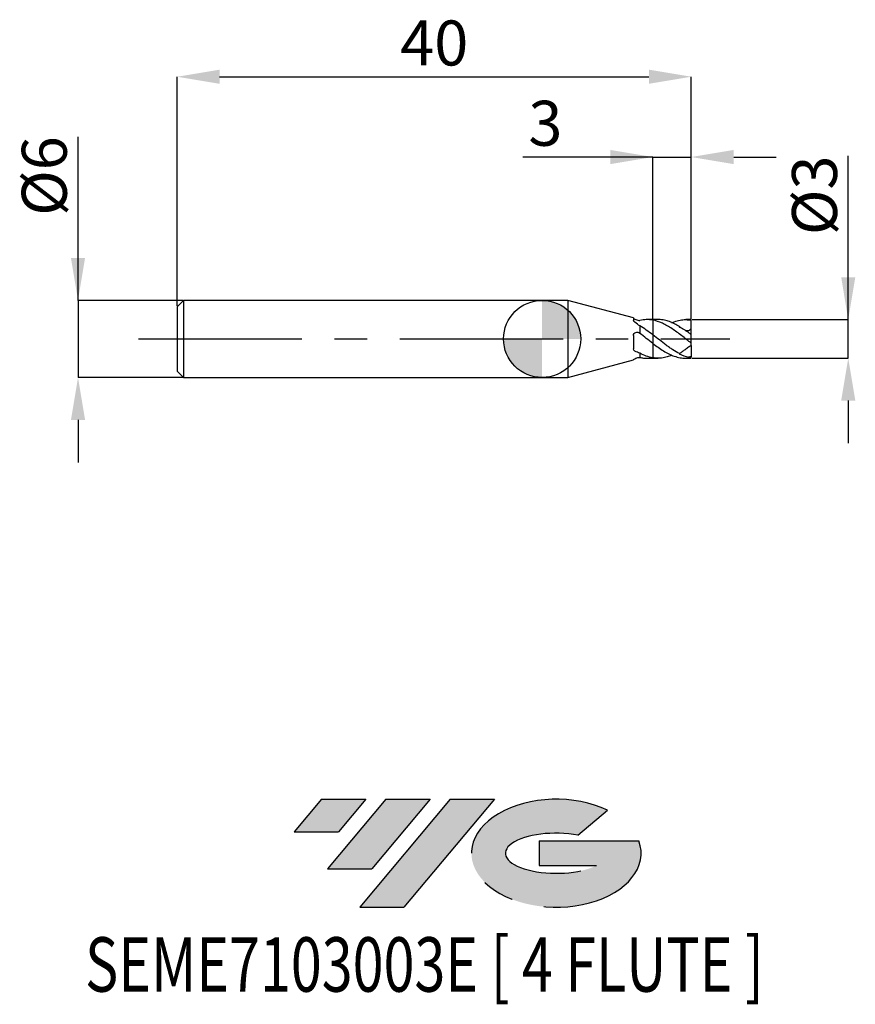
# Model space of a CAD drawing. Units: millimetres. Extents: x -40.7 to 24.4, y -51.7 to 24.8.
import ezdxf
from ezdxf.enums import TextEntityAlignment as Align

# ---------------------------------------------------------------- set-up
doc = ezdxf.new("R2010")
doc.units = ezdxf.units.MM
doc.header["$PDSIZE"] = -1
doc.linetypes.add('CENTERX2', pattern=[20.319999999999997, 12.7, -2.54, 2.54, -2.54])
for name, color, linetype in [('FORMAT', 2, 'Continuous'), ('중심선', 1, 'CENTERX2'), ('해칭선', 100, 'Continuous')]:
    doc.layers.add(name, color=color, linetype=linetype)
doc.layers.add('치수문자_일반주서', color=7, linetype='Continuous', lineweight=25)
doc.styles.add('SLDTEXTSTYLE0', font='TXT', dxfattribs={"width": 0.75})
doc.dimstyles.new('SLDDIMSTYLE1', dxfattribs={"dimtxt": 3.5, "dimasz": 3.302, "dimexe": 0, "dimexo": 0.0625, "dimgap": 0.875, "dimtad": 1, "dimrnd": 1e-09, "dimzin": 12, "dimdsep": 46, "dimtxsty": 'SLDTEXTSTYLE0', "dimsah": 1, "dimcen": 0.09, "dimadec": 0, "dimazin": 3, "dimtfac": 1, "dimtofl": 0, "dimtmove": 0, "dimatfit": 3, "dimfxl": 1, "dimfrac": 2, "dimtolj": 1, "dimtzin": 12, "dimarcsym": 0})
doc.dimstyles.new('SLDDIMSTYLE2', dxfattribs={"dimtxt": 3.5, "dimasz": 3.302, "dimexe": 0, "dimexo": 0.0625, "dimgap": 0.875, "dimtad": 1, "dimrnd": 1e-09, "dimzin": 12, "dimdsep": 46, "dimtxsty": 'SLDTEXTSTYLE0', "dimsah": 1, "dimcen": 0.09, "dimadec": 0, "dimazin": 3, "dimtfac": 1, "dimtmove": 0, "dimatfit": 0, "dimfxl": 1, "dimfrac": 2, "dimtolj": 1, "dimtzin": 12, "dimarcsym": 0})

# ---------------------------------------------------------------- blocks, each defined once
blk = doc.blocks.new('블럭10')
at = {"layer": '중심선'}
for p, q in [((2.268634060543552, 16.24717430164393), (0.1404042013395286, 13.71084872107135)), ((2.268634060543552, 16.24717430164393), (5.714909304380834, 16.24717430164393)), ((7.28139805157953, 16.24717430164393), (2.750260043222114, 10.84717430164391)), ((5.714909304380834, 16.24717430164393), (3.58671253028996, 13.71088815037384)), ((12.29416204261559, 16.24717430164393), (5.245725140726316, 7.84717430164391)), ((10.72767329541681, 16.24717430164393), (6.196535287059397, 10.84717430164391)), ((7.28139805157953, 16.24717430164393), (10.72767329541681, 16.24717430164393)), ((15.74043728645272, 16.24717430164393), (8.692000384563599, 7.84717430164391)), ((12.29416204261559, 16.24717430164393), (15.74043728645272, 16.24717430164393)), ((22.22332737316547, 13.45928029700563), (24.52862924686651, 15.39360700705356)), ((0.1404042013395286, 13.71084872107135), (3.58671253028996, 13.71088815037384)), ((19.22039502424796, 13.00717430171391), (19.22036997980202, 11.08717430171403)), ((19.22039502424796, 13.00717430171391), (26.96566020931264, 13.00717430171391)), ((2.750260043222114, 10.84717430164391), (6.196535287059397, 10.84717430164391)), ((19.22036997980202, 11.08717430171403), (23.66174974927406, 11.08717430171406)), ((5.245725140726316, 7.84717430164391), (8.692000384563599, 7.84717430164391))]:
    blk.add_line(p, q, dxfattribs=at)
for centre, major_axis, ratio, start_param, end_param in [((20.54032771741204, 12.0471743016438), (6.600054785286829, -1.261213355974178e-13), 0.636358354079598, 0.9219305317359503, 6.513795318482858), ((20.54032771746488, 12.04717430159265), (3.960054785062283, 1.540847449632565e-10), 0.3939339440162632, 1.131841032648279, 5.62031148352944)]:
    blk.add_ellipse(centre, major_axis=major_axis, ratio=ratio, start_param=start_param, end_param=end_param, dxfattribs=at)
at = {"layer": 'FORMAT', "color": 2, "style": 'SLDTEXTSTYLE0', "width": 0.75}
blk.add_attdef('AUTOATTR0', text='', height=4.233333333333333, dxfattribs=at).set_placement((-16.11926103943555, -0.0412997538344756), align=Align.BOTTOM_LEFT)
blk = doc.blocks.new('_D')
at = {"layer": 'Defpoints', "color": 0}
for p in [(11.59807621135331, 1.500000000000004), (23.80760223356047, 1.50000000000005), (11.59807621135331, -1.500000000000004)]:
    blk.add_point(p, dxfattribs=at)
at = {"layer": '치수문자_일반주서', "color": 0, "lineweight": -2}
for p, q in [((23.80760223356048, -1.499999999999957), (23.80760223356043, 14.22900000000005)), ((23.80760223356046, 4.802000000000049), (23.80760223356045, 8.104000000000049)), ((11.66057621135331, 1.500000000000004), (23.80760223356047, 1.50000000000005)), ((23.80760223356048, -1.499999999999957), (23.80760223356047, 1.50000000000005)), ((11.66057621135331, -1.500000000000004), (23.80760223356048, -1.499999999999957)), ((23.80760223356049, -4.801999999999957), (23.80760223356051, -8.103999999999957))]:
    blk.add_line(p, q, dxfattribs=at)
at = {"layer": '치수문자_일반주서', "color": 0}
for points in [[(23.25726890022713, 4.802000000000048), (24.3579355668938, 4.802000000000051), (23.80760223356047, 1.50000000000005)], [(24.35793556689383, -4.801999999999955), (23.25726890022716, -4.801999999999959), (23.80760223356048, -1.499999999999957)]]:
    blk.add_solid(points, dxfattribs=at)
at = {"layer": '치수문자_일반주서', "color": 0, "insert": (19.43260223356044, 11.16650000000003), "char_height": 3.5, "attachment_point": 2, "rotation": 90.0000000000002, "style": 'SLDTEXTSTYLE0'}
blk.add_mtext('\\A1;%%c3', dxfattribs=at)
blk = doc.blocks.new('_D_1')
at = {"layer": 'Defpoints', "color": 0}
for p in [(11.5980762113533, 20.38913260158165), (-28.4019237886467, 2.499999999999996), (11.5980762113533, 1.500000000000001)]:
    blk.add_point(p, dxfattribs=at)
at = {"layer": '치수문자_일반주서', "color": 0, "lineweight": -2}
for p, q in [((-28.4019237886467, 2.562499999999996), (-28.4019237886467, 20.38913260158165)), ((-25.0999237886467, 20.38913260158165), (8.296076211353306, 20.38913260158165)), ((11.5980762113533, 1.562500000000001), (11.59807621135331, 20.38913260158165))]:
    blk.add_line(p, q, dxfattribs=at)
at = {"layer": '치수문자_일반주서', "color": 0}
for points in [[(-25.0999237886467, 20.93946593491498), (-25.0999237886467, 19.83879926824831), (-28.4019237886467, 20.38913260158165)], [(8.296076211353306, 19.83879926824831), (8.296076211353306, 20.93946593491498), (11.59807621135331, 20.38913260158165)]]:
    blk.add_solid(points, dxfattribs=at)
at = {"layer": '치수문자_일반주서', "color": 0, "insert": (-8.401923788646698, 24.76413260158165), "char_height": 3.5, "attachment_point": 2, "style": 'SLDTEXTSTYLE0'}
blk.add_mtext('\\A1;40', dxfattribs=at)
blk = doc.blocks.new('_D_2')
at = {"layer": 'Defpoints', "color": 0}
for p in [(-27.9019237886467, 3.000000000000003), (-36.11806009892002, -3.000000000000033), (-27.9019237886467, -3.000000000000002)]:
    blk.add_point(p, dxfattribs=at)
at = {"layer": '치수문자_일반주서', "color": 0, "lineweight": -2}
for p, q in [((-36.11806009892004, 2.999999999999972), (-36.11806009892009, 15.72899999999997)), ((-36.11806009892005, 6.301999999999971), (-36.11806009892007, 9.60399999999997)), ((-27.9644237886467, 3.000000000000003), (-36.11806009892004, 2.999999999999972)), ((-36.11806009892004, 2.999999999999972), (-36.11806009892002, -3.000000000000034)), ((-27.9644237886467, -3.000000000000003), (-36.11806009892002, -3.000000000000034)), ((-36.11806009892, -6.302000000000033), (-36.11806009891999, -9.604000000000033))]:
    blk.add_line(p, q, dxfattribs=at)
at = {"layer": '치수문자_일반주서', "color": 0}
for points in [[(-36.66839343225339, 6.301999999999969), (-35.56772676558672, 6.301999999999973), (-36.11806009892004, 2.999999999999972)], [(-35.56772676558667, -6.302000000000032), (-36.66839343225334, -6.302000000000035), (-36.11806009892002, -3.000000000000034)]]:
    blk.add_solid(points, dxfattribs=at)
at = {"layer": '치수문자_일반주서', "color": 0, "insert": (-40.49306009892008, 12.66649999999996), "char_height": 3.5, "attachment_point": 2, "rotation": 90.0000000000002, "style": 'SLDTEXTSTYLE0'}
blk.add_mtext('\\A1;%%c6', dxfattribs=at)
blk = doc.blocks.new('_D_3')
at = {"layer": 'Defpoints', "color": 0}
for p in [(11.5980762113533, 14.14567801734731), (8.598076211353305, 1.500000000000001), (11.5980762113533, 1.500000000000001)]:
    blk.add_point(p, dxfattribs=at)
at = {"layer": '치수문자_일반주서', "color": 0, "lineweight": -2}
for p, q in [((8.598076211353305, 14.14567801734731), (-1.505923788646694, 14.14567801734731)), ((5.296076211353306, 14.14567801734731), (1.994076211353306, 14.14567801734731)), ((8.598076211353305, 1.562500000000001), (8.598076211353305, 14.14567801734731)), ((8.598076211353305, 14.14567801734731), (11.5980762113533, 14.14567801734731)), ((11.5980762113533, 1.562500000000001), (11.5980762113533, 14.14567801734731)), ((14.9000762113533, 14.14567801734731), (18.2020762113533, 14.14567801734731))]:
    blk.add_line(p, q, dxfattribs=at)
at = {"layer": '치수문자_일반주서', "color": 0}
for points in [[(5.296076211353306, 13.59534468401398), (5.296076211353306, 14.69601135068064), (8.598076211353305, 14.14567801734731)], [(14.9000762113533, 14.69601135068064), (14.9000762113533, 13.59534468401398), (11.5980762113533, 14.14567801734731)]]:
    blk.add_solid(points, dxfattribs=at)
at = {"layer": '치수문자_일반주서', "color": 0, "insert": (0.2440762113533061, 18.52067801734731), "char_height": 3.5, "attachment_point": 2, "style": 'SLDTEXTSTYLE0'}
blk.add_mtext('\\A1;3', dxfattribs=at)
blk = doc.blocks.new('SW_DOWELSYMBOL_0')
at = {"linetype": 'Continuous', "lineweight": 18}
h = blk.add_hatch(color=0, dxfattribs=at)
edge = h.paths.add_edge_path(flags=0)
edge.add_arc((0, 0), 3.000000000000001, 0, 90)
edge.add_line((0, 3.000000000000002), (0, 0))
edge.add_line((0, 0), (3.000000000000001, 0))
h = blk.add_hatch(color=0, dxfattribs=at)
edge = h.paths.add_edge_path(flags=0)
edge.add_arc((0, 0), 3.000000000000001, 180, 270.0000000000008)
edge.add_line((0, -3.000000000000001), (0, 0))
edge.add_line((0, 0), (-3.000000000000001, 0))
at = {"layer": '해칭선', "color": 0}
blk.add_circle((0, 0), 3.000000000000001, dxfattribs=at)

msp = doc.modelspace()

# ---------------------------------------------------------------- hatches: boundary and pattern name
at = {"layer": '중심선'}
for points in [[(-13.7332385164616, -35.8), (-17.17951376029889, -35.8), (-19.30774361950291, -38.33632558057259), (-15.86143529055248, -38.3362861512701)], [(-8.720474525425653, -35.8), (-12.16674976926291, -35.8), (-16.69788777762032, -41.20000000000002), (-13.25161253378304, -41.20000000000002)], [(-3.707710534389758, -35.8), (-7.153985778226874, -35.8), (-14.20242268011612, -44.20000000000002), (-10.75614743627884, -44.20000000000002)]]:
    msp.add_hatch(color=256, dxfattribs=at).paths.add_polyline_path(points, flags=0)
h = msp.add_hatch(color=256, dxfattribs=at)
edge = h.paths.add_edge_path(flags=0)
edge.add_ellipse((1.092179896622442, -40.00000000005127), major_axis=(3.960054785062284, 1.540850780301639e-10), ratio=0.3939339440162633, start_angle=39.998034231491374, end_angle=342.90460819391564, ccw=False)
edge.add_line((2.775179552323037, -38.58789400463833), (5.080481426024075, -36.65356729459038))
edge.add_ellipse((1.092179896569595, -40.00000000000015), major_axis=(6.600054785286829, -1.249000902703301e-13), ratio=0.6363583540795982, start_angle=39.99873849337408, end_angle=368.4976242363725)
edge.add_line((7.517512388470204, -39.03999999993002), (-0.2277527965944826, -39.03999999993002))
edge.add_line((-0.2277527965944826, -39.03999999993002), (-0.2277778410404163, -40.95999999992991))
edge.add_line((-0.2277778410404163, -40.95999999992991), (4.21360192843162, -40.95999999992988))

# ---------------------------------------------------------------- linework, layer by layer
at = {"color": 4, "linetype": 'Continuous', "lineweight": 25}
for p, q in [((-27.9019237886467, 2.999999999999996), (-28.4019237886467, 2.499999999999996)), ((-28.4019237886467, 2.499999999999996), (-28.4019237886467, -2.5)), ((2, 2.999999999999999), (-27.9019237886467, 2.999999999999997)), ((-27.9019237886467, 2.999999999999996), (-27.9019237886467, -2.999999999999999)), ((7.097977108344364, 1.634001150786775), (2, 3)), ((2, 3), (2, -3)), ((7.097977108344364, 1.634001150786775), (7.097977108344364, 1.437223951079778)), ((7.598076211353303, 1.007412365756781), (7.598076211353303, 0.4285266930989965)), ((8.598076211353305, 1.5), (8.153214528586954, 1.5)), ((8.598076211353305, 1.5), (8.598076211353305, -1.5)), ((7.097977108344364, 0.2581846754414002), (7.097977108344364, -0.7773976300549973)), ((7.598076211353303, -1.111359674146606), (7.598076211353303, -1.437485608032872)), ((8.153214528586947, -1.5), (8.598076211353305, -1.5)), ((2, -3), (7.097977108344364, -1.634001150786774)), ((7.097977108344364, -1.613474646264927), (7.097977108344364, -1.634001150786774)), ((-28.4019237886467, -2.5), (-27.9019237886467, -2.999999999999999)), ((-27.9019237886467, -3), (2, -2.999999999999999))]:
    msp.add_line(p, q, dxfattribs=at)
at = {"color": 1, "linetype": 'Continuous', "lineweight": 25}
for p, q in [((9.011716520967369, 1.500000000000001), (8.598076211353305, 1.500000000000001)), ((10.74133944107768, 0.8934575331471215), (10.67793944399355, 0.9698494453391823)), ((11.5980762113533, 1.500000000000001), (11.16887309068077, 1.500000000000001)), ((11.5980762113533, 1.462748547532891), (11.5980762113533, 1.500000000000001)), ((11.5980762113533, 0.8043077700777025), (11.5980762113533, 1.462748547532891)), ((11.5980762113533, 0.3322148200945032), (11.5980762113533, 0.8043077700777025)), ((11.5980762113533, -0.3322148200945022), (11.5980762113533, 0.3322148200945032)), ((11.5980762113533, -0.5000000000000023), (11.5980762113533, -0.3337743730161423)), ((11.5980762113533, -0.4999999999999993), (11.5980762113533, -1.404383063753669)), ((8.598076211353305, -1.5), (9.011716520967369, -1.5)), ((10.67793944399316, -1.144286700689492), (10.65096339748068, -1.163175531808628)), ((11.16887309068077, -1.5), (11.5980762113533, -1.5)), ((11.5980762113533, -1.462748547532891), (11.5980762113533, -1.404383063753669)), ((11.5980762113533, -1.5), (11.5980762113533, -1.462748547532891))]:
    msp.add_line(p, q, dxfattribs=at)
for centre, major_axis, ratio, start_param, end_param in [((12.31215021472436, 4e-16), (2.142222010113167, 0), 0.7002075382097114, 2.43851795590854, 2.45822436352968), ((11.35384851837521, 4e-16), (2.128653848971171, -1.458261105611109), 0.1650759015746648, 1.666799630297039, 2.017707674205857), ((11.35384851837521, 7e-16), (2.083984958489946, -0.8255115090626451), 0.6009688174887258, 4.611793293069587, 4.962701336978406)]:
    msp.add_ellipse(centre, major_axis=major_axis, ratio=ratio, start_param=start_param, end_param=end_param, dxfattribs=at)
at = {"color": 4, "linetype": 'Continuous', "lineweight": 25}
for points, knots in [([(7.097977108344364, 1.613474646264925), (7.097977108344364, 1.604386902984629), (7.11444123115452, 1.58793483106762), (7.175572740160916, 1.547890293871909), (7.21968311481796, 1.52490929927671), (7.319727987041511, 1.48461525367606), (7.376513718553622, 1.467130112961586), (7.485403765269008, 1.444171684385107), (7.537886144673206, 1.438477145273423), (7.581431957476565, 1.437807655207995)], [0, 0, 0, 0, 0.25, 0.25, 0.5, 0.5, 0.75, 0.75, 1, 1, 1, 1]), ([(8.598076211353291, 1.459931985127276), (8.433971482162573, 1.489703967634675), (8.26479700632785, 1.50318398219348), (7.928528366301154, 1.495530298886258), (7.765881222707148, 1.474807414650888), (7.598076211353303, 1.437485608032869)], [0, 0, 0, 0, 0.5, 0.5, 1, 1, 1, 1]), ([(8.598076211353305, 0.3200251396740829), (8.433971482162583, 0.4467153470073055), (8.26479700632786, 0.5710572492249794), (7.928528366301157, 0.8034514821930812), (7.765881222707152, 0.9106203770439953), (7.598076211353303, 1.007412365756781)], [0, 0, 0, 0, 0.5, 0.5, 1, 1, 1, 1]), ([(7.097977108344364, 0.2581846754414002), (7.097977108344364, 0.3149767501431518), (7.114441231154506, 0.3691645658923647), (7.175572740160844, 0.4568781509638216), (7.219683114817859, 0.4895356399296519), (7.319727987041341, 0.5251408647475369), (7.376513718553421, 0.5283957680070691), (7.485403765268772, 0.505862598475593), (7.537886144672796, 0.4803074673194863), (7.581431957476137, 0.4428413708368248)], [0, 0, 0, 0, 0.25, 0.25, 0.5, 0.5, 0.75, 0.75, 1, 1, 1, 1]), ([(8.598076211353291, -0.3443814727918948), (8.433971482162573, -0.2181694870807264), (8.26479700632785, -0.0867583959595223), (7.928528366301154, 0.1745801498043295), (7.765881222707152, 0.3033313184743531), (7.598076211353303, 0.428526693098997)], [0, 0, 0, 0, 0.5, 0.5, 1, 1, 1, 1]), ([(7.097977108344364, -1.613474646264926), (7.097977108344364, -1.604386902984634), (7.114441231154506, -1.587934831067636), (7.175572740160844, -1.54789029387195), (7.219683114817859, -1.524909299276763), (7.319727987041341, -1.484615253676122), (7.376513718553421, -1.467130112961646), (7.485403765268772, -1.444171684385146), (7.537886144672796, -1.438477145273415), (7.581431957476137, -1.437807655208004)], [0, 0, 0, 0, 0.25, 0.25, 0.5, 0.5, 0.75, 0.75, 1, 1, 1, 1]), ([(8.598076211353305, -1.465463718409811), (8.433971482162583, -1.43779735534137), (8.26479700632786, -1.39319155958506), (7.928528366301157, -1.273402850378933), (7.765881222707152, -1.199098548071761), (7.598076211353303, -1.111359674146605)], [0, 0, 0, 0, 0.5, 0.5, 1, 1, 1, 1]), ([(7.598076211353303, -1.437485608032872), (7.690844763418363, -1.455789409349294), (7.875604372360665, -1.492243607437973), (8.060937779783156, -1.497270372825763), (8.153214528586947, -1.499773178841342)], [0, 0, 0, 0, 0.5021040724005441, 1, 1, 1, 1])]:
    msp.add_open_spline(points, degree=3, knots=knots, dxfattribs=at)
for points in [[(7.205427964647368, 1.290487357454064), (7.138579819050759, 1.337794147240069), (7.097977108344128, 1.395040124240466), (7.097977108344295, 1.437223951079785)], [(7.598076211353303, 1.007412365756982), (7.464172856606775, 1.104909339293632), (7.333550178154948, 1.199818415675134), (7.205427964648048, 1.290487357456718)], [(7.581431957476359, 1.437807655207998), (7.586977830066275, 1.43772239083092), (7.592525907258005, 1.437615049086613), (7.598076211353303, 1.437485608032874)], [(7.581431957476137, 0.442841370836825), (7.586977830066126, 0.438069793866259), (7.592525907257929, 0.4332982268943062), (7.598076211353303, 0.4285266930989987)], [(7.205427964647368, -0.9546417233802039), (7.138579819050762, -0.9208107628839792), (7.097977108344128, -0.8553855270305446), (7.097977108344295, -0.777397630055026)], [(7.598076211353303, -1.111359674146904), (7.464172856606775, -1.071407969810898), (7.333550178154948, -1.019482677536291), (7.205427964648048, -0.9546417233830518)], [(7.581431957476137, -1.437807655208005), (7.586977830066126, -1.437722390830926), (7.592525907257929, -1.437615049086616), (7.598076211353303, -1.437485608032876)]]:
    msp.add_open_spline(points, degree=3, dxfattribs=at)
at = {"color": 1, "linetype": 'Continuous', "lineweight": 25}
for points, knots in [([(11.5980762113533, -0.332214820094502), (11.35290357203555, -0.1429838788549732), (11.09339619945416, 0.0583860699683737), (10.60274902579044, 0.441146146651038), (10.34354444635098, 0.6294266834164552), (9.852598412327964, 0.9588106005251046), (9.593693563747571, 1.10565846524219), (9.102451710405024, 1.33201194502146), (8.843843524009078, 1.41534472570238), (8.598076211353291, 1.459931985127275)], [0, 0, 0, 0, 0.2499999999999999, 0.2499999999999999, 0.4999999999999999, 0.4999999999999999, 0.7499999999999999, 0.7499999999999999, 1, 1, 1, 1]), ([(10.67793944399355, 0.9698494453391824), (10.54755098547136, 1.043064640047423), (10.28813489253626, 1.188730905067829), (9.901293626692649, 1.352308966699765), (9.48893176694444, 1.460473615116416), (9.193491478141013, 1.511161899249102), (9.0266255874904, 1.497484043352495), (9.011716520967369, 1.49626195978191)], [0, 0, 0, 0, 0.2340869755654172, 0.4657308575961397, 0.6998248232279448, 0.9731800689667105, 1, 1, 1, 1]), ([(10.09130759204497, 1.262338656721434), (10.15310951776419, 1.289860470815656), (10.36190561432003, 1.382842158459444), (10.71888721745181, 1.468051790186522), (11.15786163353947, 1.517221316866858), (11.45112720382151, 1.48093222384567), (11.5980762113533, 1.462748547532886)], [0, 0, 0, 0, 0.1233331960609897, 0.4166777914054819, 0.707709911048269, 0.9999999999999999, 0.9999999999999999, 0.9999999999999999, 0.9999999999999999]), ([(11.5980762113533, 0.8043077700777025), (11.56465713256642, 0.7642062235635301), (11.49785718993685, 0.6840489869267187), (11.36169890514376, 0.6273313684479455), (11.24265512767397, 0.6091015557129051), (11.17431245036082, 0.6327798300385564), (11.15307607433074, 0.6401374688828577)], [0, 0, 0, 0, 0.2835734210479344, 0.5668225739577473, 0.8653971563767942, 1, 1, 1, 1]), ([(10.67793944399355, -1.144286700689221), (10.50464051841347, -1.056783479450213), (10.32748381511009, -0.9544287141119384), (10.07030330982057, -0.787102455679123), (9.985407326001496, -0.7289641589542812), (9.811754190304494, -0.6077227929504854), (9.724075470355565, -0.5448522163752957), (9.462091935611685, -0.3520504913995276), (9.293135803385269, -0.2190641580271012), (8.945211161923687, 0.0515278303205415), (8.76834166675819, 0.1885788007824034), (8.598076211353337, 0.3200251396740562)], [0, 0, 0, 0, 0.2499999999999999, 0.2499999999999999, 0.3749999999999999, 0.3749999999999999, 0.4999999999999999, 0.4999999999999999, 0.7499999999999999, 0.7499999999999999, 1, 1, 1, 1]), ([(8.598076211353362, -0.344381472791952), (8.738442353780421, -0.4492026543733904), (9.018514009302141, -0.6583516795702026), (9.437611030905366, -0.9387145756171847), (9.858786494373831, -1.171757815858565), (10.28416240136026, -1.35701326669546), (10.71896594683837, -1.465423417313188), (11.01508372063859, -1.512324723290221), (11.1650902396195, -1.499342145122996), (11.16887309068077, -1.499014751620822)], [0, 0, 0, 0, 0.1636036702346892, 0.3264373443608, 0.4905035969730012, 0.6531150848058704, 0.8250289505145725, 0.9955875956276106, 1, 1, 1, 1]), ([(11.5980762113533, -0.5000000000000022), (11.54120210056248, -0.539823681104708), (11.46345357244386, -0.5942637865780777), (11.29268271025249, -0.7138388315910524), (11.20221345952778, -0.7771860829247098), (11.0324542311606, -0.8960527743080694), (10.95065801972615, -0.9533270981513718), (10.8039272413198, -1.056069095278876), (10.73686893998223, -1.103023823375048), (10.67793944399354, -1.144286700689219)], [0, 0, 0, 0, 0.25, 0.25, 0.5, 0.5, 0.75, 0.75, 1, 1, 1, 1]), ([(10.09130759204497, -1.262338656721433), (10.02827208006223, -1.290060136133127), (9.835573166945583, -1.374804414153452), (9.488999569433613, -1.462125468321426), (9.055961632063749, -1.518204228598679), (8.750989502847585, -1.483076694589649), (8.598076211353337, -1.465463718409817)], [0, 0, 0, 0, 0.1269930567279786, 0.3882164709242396, 0.6932512051072239, 1, 1, 1, 1])]:
    msp.add_open_spline(points, degree=3, knots=knots, dxfattribs=at)
for points in [[(11.5980762113533, 0.3322148200944744), (11.52943559319721, 0.3851935244763456), (11.45968165179436, 0.4378016785183205), (11.38941977446052, 0.4895543135945484)], [(11.5980762113533, -1.404383063753668), (11.52754511494929, -1.404405622966339), (11.45654077609325, -1.402266877857397), (11.38941977445949, -1.417863383413003)], [(11.5980762113533, -1.462748547532531), (11.52943559319625, -1.450716191886036), (11.45968165179243, -1.435732330481824), (11.3894197744576, -1.417863383418092)]]:
    msp.add_open_spline(points, degree=3, dxfattribs=at)
at = {"layer": '중심선'}
msp.add_line((-31.40192378864669, -3.9e-15), (14.5980762113533, 1.7e-15), dxfattribs=at)
at = {"layer": '해칭선'}
msp.add_circle((-0.0079739917261869, -4.2e-15), 3.000000000000001, dxfattribs=at)

# ---------------------------------------------------------------- block references
at = {"color": 7, "linetype": 'Continuous'}
msp.add_blockref('블럭10', (-19.44814782084245, -52.04717430164393), dxfattribs=at).add_auto_attribs({'AUTOATTR0': 'SEME7103003E [ 4 FLUTE ]'})
at = {"layer": '해칭선'}
msp.add_blockref('SW_DOWELSYMBOL_0', (-0.0079739917261869, -4.1e-15), dxfattribs=at)

# ---------------------------------------------------------------- dimensions: what is measured, and where the dimension line sits
at = {"layer": '치수문자_일반주서'}
for base, p1, dimstyle, picture, middle in [((11.59807621135331, 20.38913260158165), (-28.4019237886467, 2.499999999999996), 'SLDDIMSTYLE1', '_D_1', (-8.401923788646698, 20.38913260158165)), ((11.5980762113533, 14.14567801734731), (8.598076211353305, 1.500000000000001), 'SLDDIMSTYLE2', '_D_3', (0.2440762113533061, 14.14567801734731))]:
    dim = msp.add_linear_dim(base=base, p1=p1, p2=(11.5980762113533, 1.500000000000001), dimstyle=dimstyle, dxfattribs=at)
    dim.commit()
    dim.dimension.update_dxf_attribs({"geometry": picture, "text_midpoint": middle, "dimtype": 160})
for base, p1, p2, picture, middle in [((-36.11806009892002, -3.000000000000034), (-27.9019237886467, 3.000000000000003), (-27.9019237886467, -3.000000000000002), '_D_2', (-36.11806009892008, 12.66649999999997)), ((23.80760223356047, 1.50000000000005), (11.59807621135331, -1.500000000000004), (11.59807621135331, 1.500000000000004), '_D', (23.80760223356044, 11.16650000000005))]:
    dim = msp.add_linear_dim(base=base, p1=p1, p2=p2, angle=90.0000000000002, text='%%c<>', dimstyle='SLDDIMSTYLE2', dxfattribs=at)
    dim.commit()
    dim.dimension.update_dxf_attribs({"geometry": picture, "text_midpoint": middle, "dimtype": 160})

doc.saveas('drawing.dxf')
